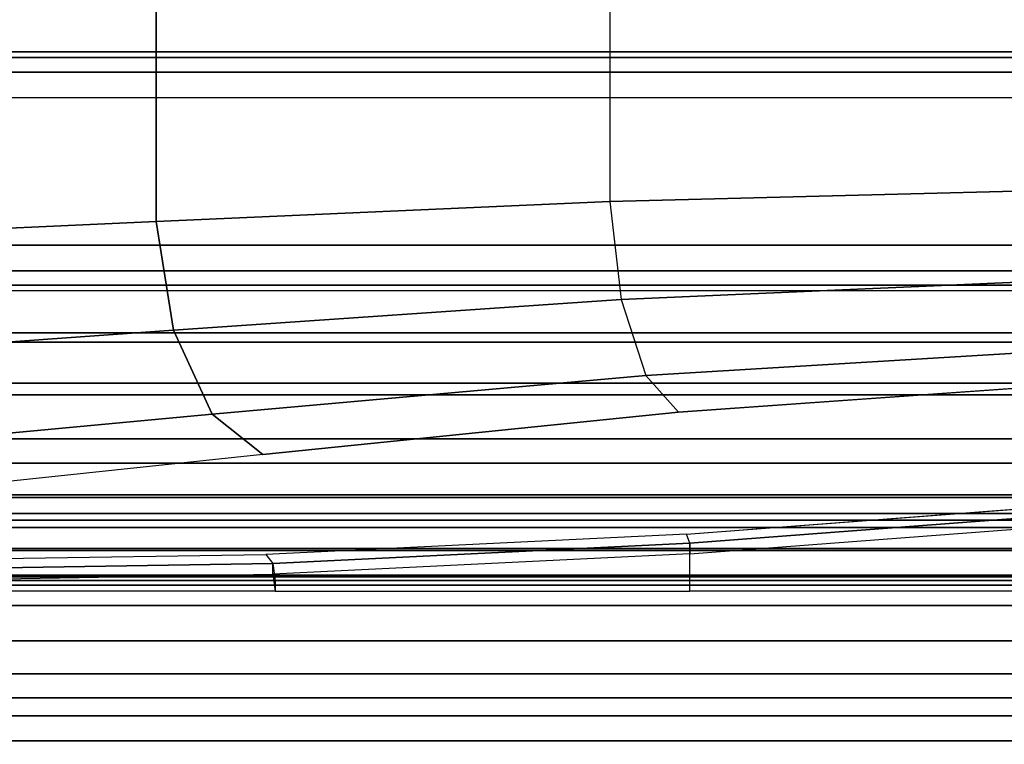
# Model space of a CAD drawing. Units: inches. Extents: x -15 to 130, y -6 to 67.
# Drawn here: x 11 to 13, y 61 to 63 of the extents above; entities that cross this region are included whole.
import ezdxf

# ---------------------------------------------------------------- set-up
doc = ezdxf.new("R2010")
doc.units = ezdxf.units.IN
doc.header["$MEASUREMENT"] = 0
doc.layers.add('ELEC-CABLEMGMT', color=1, linetype='Continuous')
doc.layers.add('STRUCTURE', color=7, linetype='Continuous')

# ---------------------------------------------------------------- blocks, each defined once
blk = doc.blocks.new('vfg110_60_0t')
at = {"layer": 'STRUCTURE'}
for points in [[(60, -1.53, 26.44), (60, -0.3, 26.44), (0, -0.3, 26.44), (0, -1.53, 26.44)], [(0, -0.6633, 25.752), (60, -0.6633, 25.752), (60, -0.4763, 25.5931), (0, -0.4763, 25.5931)], [(0, -0.7056, 25.7873), (60, -0.7056, 25.7873), (60, -0.6633, 25.752), (0, -0.6633, 25.752)], [(0, -0.675, 25.92), (60, -0.675, 25.92), (60, -1.155, 25.92), (0, -1.155, 25.92)], [(60, -1.155, 26.32), (60, -0.675, 26.32), (0, -0.675, 26.32), (0, -1.155, 26.32)], [(60, -0.675, 26.32), (60, -0.675, 25.92), (0, -0.675, 25.92), (0, -0.675, 26.32)], [(0, -0.7592, 25.8), (60, -0.7592, 25.8), (60, -0.7056, 25.7873), (0, -0.7056, 25.7873)], [(0, -0.7592, 25.8), (60, -0.7592, 25.8), (60, -1.0708, 25.8), (0, -1.0708, 25.8)], [(0, -1.0708, 25.8), (60, -1.0708, 25.8), (60, -1.1244, 25.7873), (0, -1.1244, 25.7873)], [(0, -1.1244, 25.7873), (60, -1.1244, 25.7873), (60, -1.1668, 25.752), (0, -1.1668, 25.752)], [(0, -1.155, 26.32), (0, -1.155, 25.92), (60, -1.155, 25.92), (60, -1.155, 26.32)], [(0, -1.2551, 25.6596), (60, -1.2551, 25.6596), (60, -1.1668, 25.752), (0, -1.1668, 25.752)], [(0, -1.3616, 25.5888), (60, -1.3616, 25.5888), (60, -1.2551, 25.6596), (0, -1.2551, 25.6596)], [(0, -1.275, 26.01), (60, -1.275, 26.01), (60, -1.3864, 25.8117), (0, -1.3864, 25.8117)], [(0, -1.275, 26.32), (0, -1.275, 26.01), (60, -1.275, 26.01), (60, -1.275, 26.32)], [(0, -1.53, 26.32), (0, -1.275, 26.32), (60, -1.275, 26.32), (60, -1.53, 26.32)], [(0, -1.4791, 25.538), (60, -1.4791, 25.538), (60, -1.3616, 25.5888), (0, -1.3616, 25.5888)], [(0, -1.3864, 25.8117), (60, -1.3864, 25.8117), (60, -1.5972, 25.7104), (0, -1.5972, 25.7104)], [(0, -1.6024, 25.5037), (60, -1.6024, 25.5037), (60, -1.4791, 25.538), (0, -1.4791, 25.538)], [(0, -1.53, 26.44), (0, -1.53, 26.32), (60, -1.53, 26.32), (60, -1.53, 26.44)], [(0, -1.5972, 25.7104), (60, -1.5972, 25.7104), (60, -1.83, 25.68), (0, -1.83, 25.68)], [(0, -1.6366, 25.4828), (60, -1.6366, 25.4828), (60, -1.6024, 25.5037), (0, -1.6024, 25.5037)], [(0, -1.65, 25.445), (60, -1.65, 25.445), (60, -1.6366, 25.4828), (0, -1.6366, 25.4828)], [(60, -1.65, 25.445), (60, -1.65, 24.99), (0, -1.65, 24.99), (0, -1.65, 25.445)], [(0, -1.65, 24.99), (60, -1.65, 24.99), (60, -1.6661, 24.93), (0, -1.6661, 24.93)], [(0, -1.6661, 24.93), (60, -1.6661, 24.93), (60, -1.71, 24.8861), (0, -1.71, 24.8861)], [(0, -1.71, 24.8861), (60, -1.71, 24.8861), (60, -1.77, 24.87), (0, -1.77, 24.87)], [(0, -1.766, 24.615), (60, -1.766, 24.615), (60, -1.714, 24.645), (0, -1.714, 24.645)], [(0, -1.714, 24.645), (60, -1.714, 24.645), (60, -1.714, 24.705), (0, -1.714, 24.705)], [(0, -1.714, 24.705), (60, -1.714, 24.705), (60, -1.766, 24.735), (0, -1.766, 24.735)], [(0, -1.766, 24.615), (60, -1.766, 24.615), (60, -2.025, 24.615), (0, -2.025, 24.615)], [(0, -1.766, 24.735), (60, -1.766, 24.735), (60, -1.905, 24.735), (0, -1.905, 24.735)], [(0, -1.77, 25.42), (60, -1.77, 25.42), (60, -1.7876, 25.4624), (0, -1.7876, 25.4624)], [(0, -1.77, 24.99), (60, -1.77, 24.99), (60, -1.77, 25.42), (0, -1.77, 25.42)], [(60, -2.025, 24.99), (60, -1.77, 24.99), (0, -1.77, 24.99), (0, -2.025, 24.99)], [(0, -1.77, 24.87), (60, -1.77, 24.87), (60, -1.905, 24.87), (0, -1.905, 24.87)], [(0, -1.7876, 25.4624), (60, -1.7876, 25.4624), (60, -1.83, 25.48), (0, -1.83, 25.48)], [(0, -1.83, 25.68), (60, -1.83, 25.68), (60, -2.0628, 25.7104), (0, -2.0628, 25.7104)], [(0, -1.83, 25.48), (60, -1.83, 25.48), (60, -1.9742, 25.4894), (0, -1.9742, 25.4894)], [(60, -1.905, 24.87), (60, -1.905, 24.735), (0, -1.905, 24.735), (0, -1.905, 24.87)], [(0, -1.9742, 25.4894), (60, -1.9742, 25.4894), (60, -2.1158, 25.5178), (0, -2.1158, 25.5178)], [(0, -2.025, 24.615), (60, -2.025, 24.615), (60, -2.025, 24.99), (0, -2.025, 24.99)], [(0, -2.0628, 25.7104), (60, -2.0628, 25.7104), (60, -2.2736, 25.8117), (0, -2.2736, 25.8117)], [(0, -2.1158, 25.5178), (60, -2.1158, 25.5178), (60, -2.252, 25.566), (0, -2.252, 25.566)]]:
    blk.add_3dface(points, dxfattribs=at)
blk = doc.blocks.new('vfg150_08_1t')
at = {"layer": 'ELEC-CABLEMGMT'}
for points in [[(-10.828, 1.8, 24.61), (-10.8283, 1.7216, 24.61), (-11.7637, 1.6504, 24.61), (-11.7784, 1.8, 24.61)], [(-11.7784, 1.7772, 24.51), (-11.7784, 1.8, 24.61), (-10.828, 1.8, 24.61), (-10.828, 1.7772, 24.51)], [(-9.9487, 1.7643, 24.61), (-9.9535, 1.8, 24.61), (-10.828, 1.8, 24.61), (-10.8283, 1.7216, 24.61)], [(-10.828, 1.8, 24.61), (-10.828, 1.7772, 24.51), (-9.9535, 1.7772, 24.51), (-9.9535, 1.8, 24.61)], [(-9.3705, 1.8, 24.61), (-9.3772, 1.7737, 24.61), (-9.9487, 1.7643, 24.61), (-9.9535, 1.8, 24.61)], [(-9.9535, 1.7772, 24.51), (-9.9535, 1.8, 24.61), (-9.3705, 1.8, 24.61), (-9.3705, 1.7772, 24.51)], [(-10.828, 1.7772, 24.51), (-10.8283, 1.6988, 24.51), (-11.7637, 1.6276, 24.51), (-11.7784, 1.7772, 24.51)], [(-9.9487, 1.7415, 24.51), (-9.9535, 1.7772, 24.51), (-10.828, 1.7772, 24.51), (-10.8283, 1.6988, 24.51)], [(-9.3705, 1.7772, 24.51), (-9.3772, 1.7509, 24.51), (-9.9487, 1.7415, 24.51), (-9.9535, 1.7772, 24.51)], [(-9.3772, 1.7509, 24.51), (-9.3772, 1.7737, 24.61), (-9.9487, 1.7643, 24.61), (-9.9487, 1.7415, 24.51)], [(-9.9487, 1.7643, 24.61), (-9.9487, 1.7415, 24.51), (-10.8283, 1.6988, 24.51), (-10.8283, 1.7216, 24.61)], [(-9.9343, 1.7225, 24.4935), (-9.9487, 1.7415, 24.51), (-9.3772, 1.7509, 24.51), (-9.3772, 1.7314, 24.4934)], [(-10.8283, 1.6988, 24.51), (-10.8208, 1.6798, 24.4933), (-9.9343, 1.7225, 24.4935), (-9.9487, 1.7415, 24.51)], [(-10.8283, 1.6988, 24.51), (-10.8283, 1.7216, 24.61), (-11.7637, 1.6504, 24.61), (-11.7637, 1.6276, 24.51)], [(-11.7468, 1.6094, 24.4929), (-11.7637, 1.6276, 24.51), (-10.8283, 1.6988, 24.51), (-10.8208, 1.6798, 24.4933)], [(-9.9281, 1.5117, 23.1971), (-9.3772, 1.5705, 23.4838), (-9.2639, 1.4791, 23.2787), (-9.8207, 1.4266, 23.0046)], [(-10.8038, 1.4224, 22.8244), (-9.9281, 1.5117, 23.1971), (-9.8207, 1.4266, 23.0046), (-10.7355, 1.3451, 22.6383)], [(-9.8207, 1.4266, 23.0046), (-9.2639, 1.4791, 23.2787), (-9.1803, 1.2901, 23.1354), (-9.7397, 1.2496, 22.8707)], [(-11.6901, 1.2877, 22.4142), (-10.7355, 1.3451, 22.6383), (-10.8038, 1.4224, 22.8244), (-11.7245, 1.3571, 22.5924)], [(-10.7355, 1.3451, 22.6383), (-9.8207, 1.4266, 23.0046), (-9.7397, 1.2496, 22.8707), (-10.6835, 1.1852, 22.5079)], [(-11.6643, 1.1421, 22.2882), (-10.6835, 1.1852, 22.5079), (-10.7355, 1.3451, 22.6383), (-11.6901, 1.2877, 22.4142)], [(-9.7397, 1.2496, 22.8707), (-9.1803, 1.2901, 23.1354), (-9.1452, 1.046, 23.0861), (-9.7033, 1.0205, 22.8258)], [(-10.6835, 1.1852, 22.5079), (-9.7397, 1.2496, 22.8707), (-9.7033, 1.0205, 22.8258), (-10.6595, 0.9787, 22.4624)], [(-11.6529, 0.9535, 22.2431), (-10.6595, 0.9787, 22.4624), (-10.6835, 1.1852, 22.5079), (-11.6643, 1.1421, 22.2882)], [(-9.1452, -1.046, 23.0861), (-9.7033, -1.0205, 22.8258), (-9.7033, 1.0205, 22.8258), (-9.1452, 1.046, 23.0861)], [(-9.7033, 1.0205, 22.8258), (-9.7033, -1.0205, 22.8258), (-10.6595, -0.9787, 22.4624), (-10.6595, 0.9787, 22.4624)], [(-10.6595, -0.9787, 22.4624), (-10.6595, 0.9787, 22.4624), (-11.6529, 0.9535, 22.2431), (-11.6529, -0.9535, 22.2431)]]:
    blk.add_3dface(points, dxfattribs=at)
at = {"layer": 'ELEC-CABLEMGMT', "invisible_edges": 5}
for points in [[(-9.9343, 1.7225, 24.4935), (-9.9281, 1.5117, 23.1971), (-9.3772, 1.5705, 23.4838), (-9.3772, 1.7314, 24.4934)], [(-10.8038, 1.4224, 22.8244), (-10.8208, 1.6798, 24.4933), (-9.9343, 1.7225, 24.4935), (-9.9281, 1.5117, 23.1971)], [(-11.7468, 1.6094, 24.4929), (-11.7245, 1.3571, 22.5924), (-10.8038, 1.4224, 22.8244), (-10.8208, 1.6798, 24.4933)]]:
    blk.add_3dface(points, dxfattribs=at)

msp = doc.modelspace()

# ---------------------------------------------------------------- block references
msp.add_blockref('vfg110_60_0t', (1.1209, 63.3237))
at = {"rotation": 180}
msp.add_blockref('vfg150_08_1t', (1.1209, 63.3237), dxfattribs=at)

doc.saveas('drawing.dxf')
